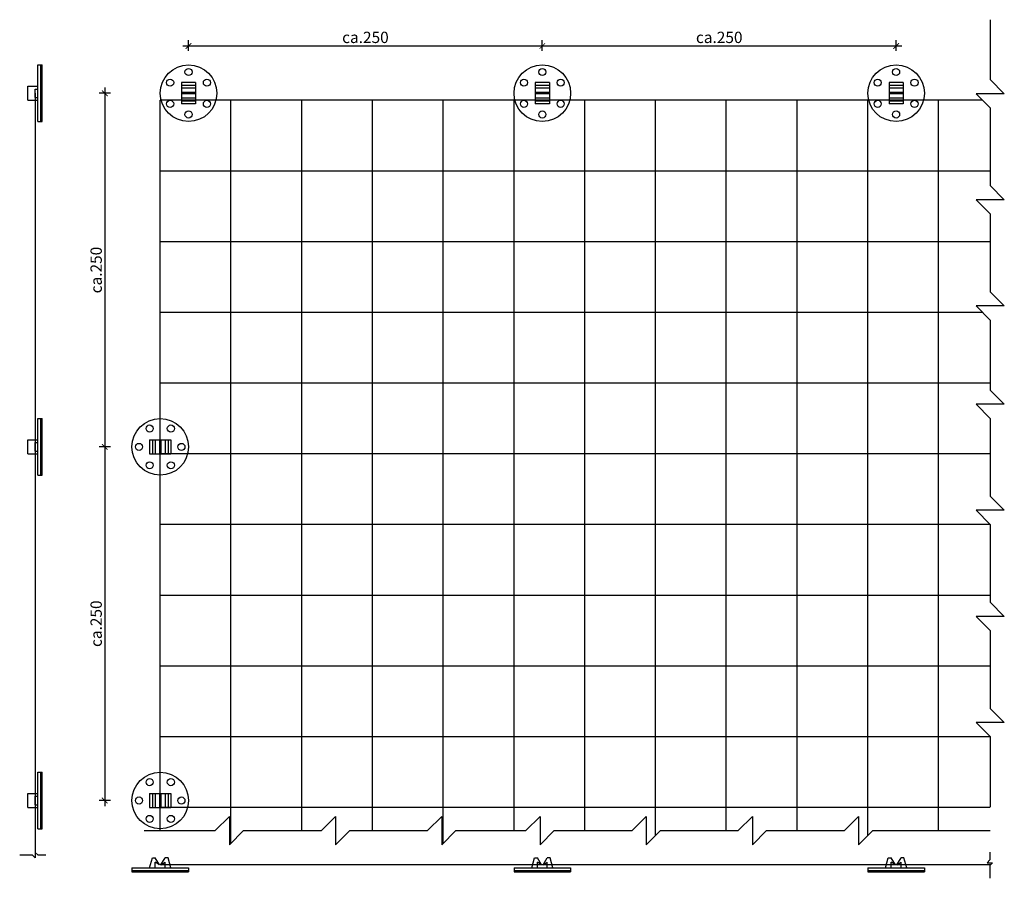
# Model space of a CAD drawing. Units: millimetres. Extents: x -3372 to -2676, y 2215 to 2822.
import ezdxf

# ---------------------------------------------------------------- set-up
doc = ezdxf.new("R2010")
doc.units = ezdxf.units.MM
for name, color, linetype in [('TONI', 4, 'Continuous'), ('TONI-Achse', 1, 'Continuous'), ('TONI-BEMASSUNG', 7, 'Continuous'), ('TONI-Netz', 6, 'Continuous')]:
    doc.layers.add(name, color=color, linetype=linetype)
doc.styles.add('GD', font='ARIAL.TTF')
doc.dimstyles.new('GD2', dxfattribs={"dimscale": 2, "dimtxt": 4, "dimasz": 2, "dimexe": 2, "dimexo": 5, "dimgap": 1, "dimtad": 1, "dimdec": 0, "dimzin": 0, "dimtxsty": 'GD', "dimblk": 'ARCHTICK', "dimcen": 1, "dimdle": 2, "dimadec": 0, "dimazin": 0, "dimtfac": 1, "dimtdec": 0, "dimtofl": 0, "dimtmove": 0, "dimatfit": 2, "dimfxl": 2, "dimfxlon": 1, "dimtolj": 1, "dimtzin": 0, "dimarcsym": 0})

# ---------------------------------------------------------------- blocks, each defined once
blk = doc.blocks.new('TONI-Plastic holders -d')
at = {"layer": 'TONI'}
for p, q in [((-7.5, 5), (-7.5, -5)), ((-7.5, 5), (7.5, 5)), ((-5.5, 5), (-5.5, -5)), ((-3.5, 5), (-3.5, -5)), ((-0.5, 5), (-0.5, -5)), ((0.5, 5), (0.5, -5)), ((3.5, 5), (3.5, -5)), ((5.5, 5), (5.5, -5)), ((7.5, 5), (7.5, -5)), ((-7.5, -5), (7.5, -5))]:
    blk.add_line(p, q, dxfattribs=at)
for centre, radius in [((0, 0), 20), ((-7.5, 12.99), 2.5), ((7.5, 12.99), 2.5), ((-15, 0), 2.5), ((15, 0), 2.5), ((-7.5, -12.99), 2.5), ((7.5, -12.99), 2.5)]:
    blk.add_circle(centre, radius, dxfattribs=at)
blk = doc.blocks.new('TONI-Plastic holders -s')
at = {"layer": 'TONI'}
for p, q in [((12.5, 3), (14.5, 10)), ((14.5, 10), (16.5, 10)), ((19.5, 5), (16.5, 10)), ((19.5, 5), (16.5, 7)), ((16.5, 3), (16.5, 7)), ((20.5, 5), (23.5, 10)), ((20.5, 5), (23.5, 7)), ((25.5, 10), (23.5, 10)), ((23.5, 3), (23.5, 7)), ((27.5, 3), (25.5, 10)), ((0, 3), (0, 0)), ((0, 3), (40, 3)), ((0, 1), (40, 1)), ((0, 0), (40, 0)), ((40, 3), (40, 0))]:
    blk.add_line(p, q, dxfattribs=at)
blk = doc.blocks.new('TONI-Plastic holders -a')
at = {"layer": 'TONI'}
for p, q in [((-3, 40), (0, 40)), ((-3, 40), (0, 40)), ((-3, 0), (-3, 40)), ((-1, 0), (-1, 40)), ((0, 0), (0, 40)), ((-10, 15), (-10, 25)), ((-10, 25), (-3, 25)), ((-5, 17), (-5, 23)), ((-5, 23), (-3, 23)), ((-10, 15), (-3, 15)), ((-5, 17), (-3, 17)), ((-3, 0), (0, 0)), ((-3, 0), (0, 0))]:
    blk.add_line(p, q, dxfattribs=at)
blk = doc.blocks.new('_ArchTick')
at = {"color": 0, "linetype": 'ByBlock', "const_width": 0.15}
blk.add_lwpolyline([(-0.5, -0.5), (0.5, 0.5)], dxfattribs=at)
blk = doc.blocks.new('*D27')
at = {"layer": 'Defpoints', "color": 0}
for p in [(-3262.06, 2769.82), (-3311.78, 2519.82), (-3282.06, 2519.82)]:
    blk.add_point(p, dxfattribs=at)
at = {"layer": 'TONI-BEMASSUNG', "color": 0, "lineweight": -2}
for p, q in [((-3307.78, 2769.82), (-3315.78, 2769.82)), ((-3311.78, 2773.82), (-3311.78, 2515.82)), ((-3307.78, 2519.82), (-3315.78, 2519.82))]:
    blk.add_line(p, q, dxfattribs=at)
at = {"layer": 'TONI-BEMASSUNG', "color": 0, "lineweight": -2, "xscale": 4, "yscale": 4, "zscale": 4}
for p, rotation in [((-3311.78, 2769.82), 90), ((-3311.78, 2519.82), 270)]:
    blk.add_blockref('_ArchTick', p, dxfattribs=dict(at, rotation=rotation))
at = {"layer": 'TONI-BEMASSUNG', "color": 0, "insert": (-3317.86, 2644.82), "char_height": 8, "attachment_point": 5, "rotation": 90, "style": 'GD'}
blk.add_mtext('\\A1;ca.250', dxfattribs=at)
blk = doc.blocks.new('*D28')
at = {"layer": 'Defpoints', "color": 0}
for p in [(-3282.06, 2519.82), (-3311.78, 2269.82), (-3282.06, 2269.82)]:
    blk.add_point(p, dxfattribs=at)
at = {"layer": 'TONI-BEMASSUNG', "color": 0, "lineweight": -2}
for p, q in [((-3307.78, 2519.82), (-3315.78, 2519.82)), ((-3311.78, 2523.82), (-3311.78, 2265.82)), ((-3307.78, 2269.82), (-3315.78, 2269.82))]:
    blk.add_line(p, q, dxfattribs=at)
at = {"layer": 'TONI-BEMASSUNG', "color": 0, "lineweight": -2, "xscale": 4, "yscale": 4, "zscale": 4}
for p, rotation in [((-3311.78, 2519.82), 90), ((-3311.78, 2269.82), 270)]:
    blk.add_blockref('_ArchTick', p, dxfattribs=dict(at, rotation=rotation))
at = {"layer": 'TONI-BEMASSUNG', "color": 0, "insert": (-3317.86, 2394.82), "char_height": 8, "attachment_point": 5, "rotation": 90, "style": 'GD'}
blk.add_mtext('\\A1;ca.250', dxfattribs=at)
blk = doc.blocks.new('*D29')
at = {"layer": 'Defpoints', "color": 0}
for p in [(-3002.59, 2803.23), (-3252.59, 2789.82), (-3002.59, 2789.82)]:
    blk.add_point(p, dxfattribs=at)
at = {"layer": 'TONI-BEMASSUNG', "color": 0, "lineweight": -2}
for p, q in [((-3252.59, 2799.82), (-3252.59, 2807.23)), ((-3002.59, 2799.82), (-3002.59, 2807.23)), ((-3256.59, 2803.23), (-2998.59, 2803.23))]:
    blk.add_line(p, q, dxfattribs=at)
at = {"layer": 'TONI-BEMASSUNG', "color": 0, "lineweight": -2, "xscale": 4, "yscale": 4, "zscale": 4, "rotation": 180}
blk.add_blockref('_ArchTick', (-3252.59, 2803.23), dxfattribs=at)
at = {"layer": 'TONI-BEMASSUNG', "color": 0, "lineweight": -2, "xscale": 4, "yscale": 4, "zscale": 4}
blk.add_blockref('_ArchTick', (-3002.59, 2803.23), dxfattribs=at)
at = {"layer": 'TONI-BEMASSUNG', "color": 0, "insert": (-3127.59, 2809.32), "char_height": 8, "attachment_point": 5, "style": 'GD'}
blk.add_mtext('\\A1;ca.250', dxfattribs=at)
blk = doc.blocks.new('*D30')
at = {"layer": 'Defpoints', "color": 0}
for p in [(-2752.59, 2803.23), (-3002.59, 2789.82), (-2752.59, 2789.82)]:
    blk.add_point(p, dxfattribs=at)
at = {"layer": 'TONI-BEMASSUNG', "color": 0, "lineweight": -2}
for p, q in [((-3002.59, 2799.82), (-3002.59, 2807.23)), ((-2752.59, 2799.82), (-2752.59, 2807.23)), ((-3006.59, 2803.23), (-2748.59, 2803.23))]:
    blk.add_line(p, q, dxfattribs=at)
at = {"layer": 'TONI-BEMASSUNG', "color": 0, "lineweight": -2, "xscale": 4, "yscale": 4, "zscale": 4, "rotation": 180}
blk.add_blockref('_ArchTick', (-3002.59, 2803.23), dxfattribs=at)
at = {"layer": 'TONI-BEMASSUNG', "color": 0, "lineweight": -2, "xscale": 4, "yscale": 4, "zscale": 4}
blk.add_blockref('_ArchTick', (-2752.59, 2803.23), dxfattribs=at)
at = {"layer": 'TONI-BEMASSUNG', "color": 0, "insert": (-2877.59, 2809.32), "char_height": 8, "attachment_point": 5, "style": 'GD'}
blk.add_mtext('\\A1;ca.250', dxfattribs=at)

msp = doc.modelspace()

# ---------------------------------------------------------------- linework, layer by layer
at = {"layer": 'TONI-Achse'}
for points in [[(-2686.12, 2821.83), (-2686.12, 2779.52), (-2676.14, 2769.52), (-2696.12, 2769.52), (-2686.12, 2759.52), (-2686.12, 2704.52), (-2676.14, 2694.52), (-2696.12, 2694.52), (-2686.12, 2684.52), (-2686.12, 2629.52), (-2676.14, 2619.52), (-2696.12, 2619.52), (-2686.12, 2609.52), (-2686.12, 2560), (-2686.12, 2560), (-2676.14, 2550), (-2696.12, 2550), (-2686.12, 2540), (-2686.12, 2485), (-2676.14, 2475), (-2696.12, 2475), (-2686.12, 2465), (-2686.12, 2410), (-2676.14, 2400), (-2696.12, 2400), (-2686.12, 2390), (-2686.12, 2335), (-2676.14, 2325), (-2696.12, 2325), (-2686.12, 2315), (-2686.12, 2265.47)], [(-3283.84, 2248.6), (-3233.68, 2248.6), (-3223.68, 2258.58), (-3223.68, 2238.6), (-3213.68, 2248.6), (-3158.68, 2248.6), (-3148.68, 2258.58), (-3148.68, 2238.6), (-3138.68, 2248.6), (-3083.68, 2248.6), (-3073.68, 2258.58), (-3073.68, 2238.6), (-3063.68, 2248.6), (-3014.16, 2248.6)], [(-3014.16, 2248.6), (-3014.16, 2248.6), (-3004.16, 2258.58), (-3004.16, 2238.6), (-2994.16, 2248.6), (-2939.16, 2248.6), (-2929.16, 2258.58), (-2929.16, 2238.6), (-2919.16, 2248.6), (-2864.16, 2248.6), (-2854.16, 2258.58), (-2854.16, 2238.6), (-2844.16, 2248.6), (-2789.16, 2248.6), (-2779.16, 2258.58), (-2779.16, 2238.6), (-2769.16, 2248.6), (-2686.14, 2248.6)], [(-2686.27, 2233.4), (-2686.27, 2227.81), (-2688.25, 2225.7), (-2684.53, 2225.7), (-2686.27, 2223.8), (-2686.27, 2214.84)], [(-3353.33, 2231.17), (-3358.92, 2231.17), (-3361.03, 2233.15), (-3361.03, 2229.43), (-3362.94, 2231.17), (-3371.9, 2231.17)]]:
    msp.add_lwpolyline(points, dxfattribs=at)
at = {"layer": 'TONI-Netz'}
for p, q in [((-3361.03, 2769.82), (-3361.03, 2233.15)), ((-2691.45, 2764.85), (-3272.59, 2764.85)), ((-3272.59, 2248.6), (-3272.59, 2764.85)), ((-3222.59, 2239.69), (-3222.59, 2764.85)), ((-3172.59, 2248.6), (-3172.59, 2764.85)), ((-3122.59, 2248.6), (-3122.59, 2764.85)), ((-3072.59, 2239.69), (-3072.59, 2764.85)), ((-3022.59, 2248.6), (-3022.59, 2764.85)), ((-2972.59, 2248.6), (-2972.59, 2764.85)), ((-2922.59, 2245.16), (-2922.59, 2764.85)), ((-2872.59, 2248.6), (-2872.59, 2764.85)), ((-2822.59, 2248.6), (-2822.59, 2764.85)), ((-2772.59, 2245.16), (-2772.59, 2764.85)), ((-2722.59, 2248.6), (-2722.59, 2764.85)), ((-2686.12, 2714.85), (-3272.59, 2714.85)), ((-2686.12, 2664.85), (-3272.59, 2664.85)), ((-2691.45, 2614.85), (-3272.59, 2614.85)), ((-2686.12, 2564.85), (-3272.59, 2564.85)), ((-2686.12, 2514.85), (-3272.59, 2514.85)), ((-2686.12, 2464.85), (-3272.59, 2464.85)), ((-2686.12, 2414.85), (-3272.59, 2414.85)), ((-2686.12, 2364.85), (-3272.59, 2364.85)), ((-2686.12, 2314.85), (-3272.3, 2314.85)), ((-2686.12, 2264.85), (-3272.3, 2264.85)), ((-3272.59, 2224.56), (-2685.6, 2224.54))]:
    msp.add_line(p, q, dxfattribs=at)

# ---------------------------------------------------------------- block references
at = {"layer": 'TONI'}
for name, p in [('TONI-Plastic holders -a', (-3356.03, 2749.82)), ('TONI-Plastic holders -a', (-3356.03, 2499.82)), ('TONI-Plastic holders -d', (-3272.59, 2519.82)), ('TONI-Plastic holders -a', (-3356.03, 2249.82)), ('TONI-Plastic holders -d', (-3272.59, 2269.82)), ('TONI-Plastic holders -s', (-3292.59, 2219.35)), ('TONI-Plastic holders -s', (-3022.59, 2219.35)), ('TONI-Plastic holders -s', (-2772.59, 2219.35))]:
    msp.add_blockref(name, p, dxfattribs=at)
at = {"layer": 'TONI', "rotation": 270}
for p in [(-3252.59, 2769.82), (-3002.59, 2769.82), (-2752.59, 2769.82)]:
    msp.add_blockref('TONI-Plastic holders -d', p, dxfattribs=at)

# ---------------------------------------------------------------- dimensions: what is measured, and where the dimension line sits
at = {"layer": 'TONI-BEMASSUNG'}
for base, p1, p2, override, picture, middle in [((-3002.59, 2803.23), (-3252.59, 2789.82), (-3002.59, 2789.82), {"dimpost": 'ca.<>'}, '*D29', (-3127.59, 2809.32)), ((-2752.59, 2803.23), (-3002.59, 2789.82), (-2752.59, 2789.82), {"dimpost": 'ca.<>', "dimtmove": 1}, '*D30', (-2877.59, 2809.32))]:
    dim = msp.add_linear_dim(base=base, p1=p1, p2=p2, dimstyle='GD2', override=override, dxfattribs=at)
    dim.commit()
    dim.dimension.update_dxf_attribs({"geometry": picture, "text_midpoint": middle})
for base, p1, p2, override, picture, middle in [((-3311.78, 2519.82), (-3262.06, 2769.82), (-3282.06, 2519.82), {"dimpost": 'ca.<>'}, '*D27', (-3317.86, 2644.82)), ((-3311.78, 2269.82), (-3282.06, 2519.82), (-3282.06, 2269.82), {"dimpost": 'ca.<>', "dimtmove": 1}, '*D28', (-3317.86, 2394.82))]:
    dim = msp.add_linear_dim(base=base, p1=p1, p2=p2, angle=90, dimstyle='GD2', override=override, dxfattribs=at)
    dim.commit()
    dim.dimension.update_dxf_attribs({"geometry": picture, "text_midpoint": middle})

doc.saveas('drawing.dxf')
